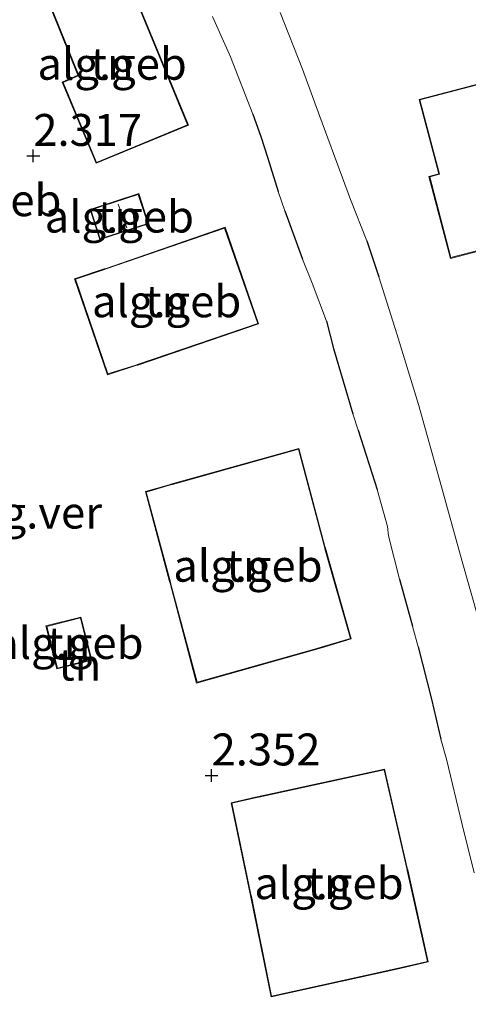
# Model space of a CAD drawing. Units: metres. Extents: x 189994 to 194969, y 506248 to 512503.
# Drawn here: x 191621 to 191656, y 506351 to 506428 of the extents above; entities that cross this region are included whole.
import ezdxf
from ezdxf.enums import TextEntityAlignment as Align

# ---------------------------------------------------------------- set-up
doc = ezdxf.new("R2010")
doc.units = ezdxf.units.M
doc.layers.get('0').update_dxf_attribs({"lineweight": 25})
for name, color, linetype, lineweight in [('B-ME-GW-HOOGTEPUNT-S-B1', 10, 'Continuous', 25), ('B-ME-IE-GRONDWERKLIJN-GROND_INGERICHT-GV-B6', 253, 'Continuous', 18), ('B-ME-IE-TERREINAFSCHEIDING-HAAG-L-B1', 10, 'Continuous', 25), ('B-ME-KG-KADASTRAAL-DAKRAND-L-B1', 13, 'Continuous', 18), ('B-ME-KG-KADASTRAAL-NOKLIJN-L-B1', 13, 'Continuous', 18), ('B-ME-OG-BEBOUWING-GV-B6', 173, 'Continuous', 18), ('B-ME-VH-VERH_SOORT-GV-B6', 8, 'Continuous', 18)]:
    doc.layers.add(name, color=color, linetype=linetype, lineweight=lineweight)
doc.styles.add('NLCS-ISO', font='NLCS-ISO.TTF')

# ---------------------------------------------------------------- blocks, each defined once
blk = doc.blocks.new('hoogtepunt')
for p, q in [((-0.5, 0), (0.5, 0)), ((0, 0.5), (0, -0.5))]:
    blk.add_line(p, q)

msp = doc.modelspace()

# ---------------------------------------------------------------- linework, layer by layer
at = {"layer": 'B-ME-IE-GRONDWERKLIJN-GROND_INGERICHT-GV-B6'}
for points in [[(191629.26, 506432.176, 2.563), (191623.322, 506429.699, 2.563), (191623.888, 506428.238, 2.563), (191623.943, 506428.097, 2.563), (191625.907, 506423.242, 2.563), (191624.686, 506422.686, 2.563), (191627.333, 506416.339, 2.563), (191634.553, 506419.318, 2.563), (191629.994, 506430.397, 2.563), (191629.937, 506430.535, 2.563), (191629.26, 506432.176, 2.563)], [(191636.447, 506427.827, 2.535), (191637.845, 506424.663, 2.523), (191639.582, 506420.176, 2.5), (191640.217, 506418.444, 2.485), (191640.746, 506416.809, 2.485), (191641.587, 506414.12, 2.494), (191642.108, 506412.631, 2.507), (191643.478, 506408.846, 2.526), (191644.238, 506406.949, 2.52), (191645.348, 506403.992, 2.509), (191645.891, 506401.841, 2.507), (191647.425, 506396.728, 2.503), (191647.827, 506395.443, 2.485), (191649.331, 506390.809, 2.479), (191650.129, 506387.902, 2.438), (191650.205, 506387.184, 2.439), (191651.054, 506383.786, 2.435), (191652.076, 506380.102, 2.469), (191652.522, 506378.497, 2.464), (191653.578, 506374.409, 2.455), (191654.302, 506371.261, 2.391), (191654.733, 506369.706, 2.407), (191655.978, 506364.598, 2.454), (191656.904, 506360.804, 2.429)], [(191664.355, 506348.89, 2.493), (191663.941, 506351.768, 2.463), (191663.623, 506353.247, 2.464), (191662.248, 506359.128, 2.452), (191660.295, 506367.631, 2.446), (191658.525, 506375.19, 2.422), (191657.212, 506380.756, 2.392), (191655.978, 506385.177, 2.457), (191654.231, 506391.475, 2.501), (191652.561, 506397.468, 2.446), (191650.849, 506403.002, 2.47), (191649.437, 506407.461, 2.511), (191648.503, 506410.269, 2.511), (191647.23, 506413.509, 2.504), (191644.824, 506420.015, 2.476), (191643.481, 506423.716, 2.488), (191641.726, 506428.141, 2.471)], [(191665.049, 506417.736, 2.486), (191663.343, 506424.156, 2.486), (191652.591, 506421.343, 2.486), (191654.133, 506415.518, 2.486), (191653.373, 506415.303, 2.486), (191655.045, 506408.894, 2.486), (191665.813, 506411.708, 2.486), (191664.202, 506417.554, 2.486), (191665.049, 506417.736, 2.486)], [(191630.665, 506413.97, 2.64), (191626.863, 506412.732, 2.64), (191627.632, 506410.371, 2.64), (191631.434, 506411.609, 2.64), (191630.665, 506413.97, 2.64)], [(191628.114, 506408.119, 2.609), (191627.973, 506408.071, 2.609), (191625.65, 506407.3, 2.609), (191628.218, 506399.792, 2.609), (191630.446, 506400.502, 2.609), (191630.589, 506400.548, 2.609), (191640.048, 506403.769, 2.609), (191637.419, 506411.331, 2.609), (191628.114, 506408.119, 2.609)], [(191633.128, 506383.471, 2.548), (191635.196, 506375.654, 2.548), (191644.426, 506378.269, 2.548), (191645.215, 506378.498, 2.548), (191647.293, 506379.123, 2.548), (191645.278, 506386.204, 2.548), (191645.237, 506386.348, 2.548), (191643.203, 506394.023, 2.548), (191633.186, 506391.216, 2.548), (191633.042, 506391.176, 2.548), (191631.187, 506390.641, 2.548), (191633.088, 506383.616, 2.548), (191633.128, 506383.471, 2.548)], [(191626.993, 506377.46, 2.561), (191626.139, 506380.821, 2.561), (191623.412, 506380.129, 2.561), (191624.266, 506376.768, 2.561), (191626.993, 506377.46, 2.561)], [(191651.192, 506353.341, 2.494), (191653.303, 506353.841, 2.494), (191651.711, 506361.029, 2.494), (191651.678, 506361.176, 2.494), (191649.904, 506368.926, 2.494), (191639.937, 506366.75, 2.494), (191639.79, 506366.718, 2.494), (191637.908, 506366.294, 2.494), (191639.421, 506359.021, 2.494), (191641.021, 506351.096, 2.494), (191650.39, 506353.159, 2.494), (191651.192, 506353.341, 2.494)]]:
    msp.add_polyline3d(points, dxfattribs=at)
at = {"layer": 'B-ME-IE-TERREINAFSCHEIDING-HAAG-L-B1'}
for p, q in [((191642.108, 506412.631, 2.507), (191643.478, 506408.846, 2.526)), ((191648.503, 506410.269, 2.511), (191649.437, 506407.461, 2.511)), ((191647.827, 506395.443, 2.485), (191649.331, 506390.809, 2.479)), ((191651.054, 506383.786, 2.435), (191652.076, 506380.102, 2.469))]:
    msp.add_line(p, q, dxfattribs=at)
for points in [[(191639.582, 506420.176, 2.5), (191640.217, 506418.444, 2.485), (191640.746, 506416.809, 2.485), (191641.587, 506414.12, 2.494)], [(191645.348, 506403.992, 2.509), (191645.891, 506401.841, 2.507), (191647.425, 506396.728, 2.503)], [(191652.522, 506378.497, 2.464), (191653.578, 506374.409, 2.455), (191654.302, 506371.261, 2.391)]]:
    msp.add_polyline3d(points, dxfattribs=at)
at = {"layer": 'B-ME-KG-KADASTRAAL-DAKRAND-L-B1'}
for points in [[(191634.488, 506419.345, 8.809), (191627.361, 506416.404, 8.716), (191624.75, 506422.662, 8.796), (191625.971, 506423.218, 8.753), (191623.989, 506428.117, 8.735), (191623.934, 506428.257, 6.475), (191623.386, 506429.672, 6.438), (191629.233, 506432.111, 6.362), (191629.891, 506430.515, 6.209), (191629.948, 506430.376, 8.692), (191634.488, 506419.345, 8.809)], [(191664.987, 506417.774, 11.552), (191664.139, 506417.592, 11.552), (191665.752, 506411.744, 11.552), (191655.08, 506408.955, 11.552), (191653.434, 506415.269, 11.552), (191654.194, 506415.483, 11.552), (191652.652, 506421.308, 11.552), (191663.308, 506424.095, 11.552), (191664.987, 506417.774, 11.552)], [(191631.371, 506411.641, 4.502), (191627.664, 506410.434, 4.399), (191626.926, 506412.7, 4.404), (191630.633, 506413.907, 4.507), (191631.371, 506411.641, 4.502)], [(191637.389, 506411.268, 8.793), (191639.986, 506403.8, 8.783), (191630.573, 506400.595, 8.779), (191630.43, 506400.55, 5.713), (191628.249, 506399.854, 5.718), (191625.712, 506407.268, 5.825), (191627.989, 506408.023, 5.807), (191628.131, 506408.072, 8.889), (191637.389, 506411.268, 8.793)], [(191635.232, 506375.718, 8.895), (191633.192, 506383.403, 8.765), (191633.152, 506383.548, 5.863), (191631.244, 506390.609, 5.847), (191633.161, 506391.165, 5.803), (191633.306, 506391.205, 8.734), (191643.167, 506393.96, 8.822), (191645.195, 506386.314, 8.822), (191645.236, 506386.17, 5.715), (191647.236, 506379.155, 5.703), (191645.211, 506378.548, 5.67), (191644.421, 506378.319, 8.763), (191635.232, 506375.718, 8.895)], [(191624.302, 506376.828, 4.649), (191623.473, 506380.093, 4.726), (191626.103, 506380.761, 4.72), (191626.932, 506377.496, 4.644), (191624.302, 506376.828, 4.649)], [(191641.061, 506351.157, 8.895), (191639.48, 506358.95, 8.765), (191639.45, 506359.097, 5.863), (191637.963, 506366.258, 5.847), (191639.91, 506366.7, 5.803), (191640.057, 506366.732, 8.734), (191649.865, 506368.865, 8.822), (191651.635, 506361.144, 8.822), (191651.667, 506360.998, 5.715), (191653.248, 506353.876, 5.703), (191651.19, 506353.391, 5.67), (191650.389, 506353.209, 8.763), (191641.061, 506351.157, 8.895)]]:
    msp.add_polyline3d(points, dxfattribs=at)
at = {"layer": 'B-ME-KG-KADASTRAAL-NOKLIJN-L-B1'}
msp.add_line((191629.725, 506411.288, 5.112), (191629.055, 506413.135, 5.049), dxfattribs=at)
at = {"layer": 'B-ME-OG-BEBOUWING-GV-B6'}
for points in [[(191634.553, 506419.318, 2.563), (191627.333, 506416.339, 2.563), (191624.686, 506422.686, 2.563), (191625.907, 506423.242, 2.563), (191623.943, 506428.097, 2.563), (191623.888, 506428.238, 2.563), (191623.322, 506429.699, 2.563), (191629.26, 506432.176, 2.563), (191629.937, 506430.535, 2.563), (191629.994, 506430.397, 2.563), (191634.553, 506419.318, 2.563)], [(191665.049, 506417.736, 2.486), (191664.202, 506417.554, 2.486), (191665.813, 506411.708, 2.486), (191655.045, 506408.894, 2.486), (191653.373, 506415.303, 2.486), (191654.133, 506415.518, 2.486), (191652.591, 506421.343, 2.486), (191663.343, 506424.156, 2.486), (191665.049, 506417.736, 2.486)], [(191631.434, 506411.609, 2.64), (191627.632, 506410.371, 2.64), (191626.863, 506412.732, 2.64), (191630.665, 506413.97, 2.64), (191631.434, 506411.609, 2.64)], [(191637.419, 506411.331, 2.609), (191640.048, 506403.769, 2.609), (191630.589, 506400.548, 2.609), (191630.446, 506400.502, 2.609), (191628.218, 506399.792, 2.609), (191625.65, 506407.3, 2.609), (191627.973, 506408.071, 2.609), (191628.114, 506408.119, 2.609), (191637.419, 506411.331, 2.609)], [(191635.196, 506375.654, 2.548), (191633.128, 506383.471, 2.548), (191633.088, 506383.616, 2.548), (191631.187, 506390.641, 2.548), (191633.042, 506391.176, 2.548), (191633.186, 506391.216, 2.548), (191643.203, 506394.023, 2.548), (191645.237, 506386.348, 2.548), (191645.278, 506386.204, 2.548), (191647.293, 506379.123, 2.548), (191645.215, 506378.498, 2.548), (191644.426, 506378.269, 2.548), (191635.196, 506375.654, 2.548)], [(191624.266, 506376.768, 2.561), (191623.412, 506380.129, 2.561), (191626.139, 506380.821, 2.561), (191626.993, 506377.46, 2.561), (191624.266, 506376.768, 2.561)], [(191641.021, 506351.096, 2.494), (191639.421, 506359.021, 2.494), (191637.908, 506366.294, 2.494), (191639.79, 506366.718, 2.494), (191639.937, 506366.75, 2.494), (191649.904, 506368.926, 2.494), (191651.678, 506361.176, 2.494), (191651.711, 506361.029, 2.494), (191653.303, 506353.841, 2.494), (191651.192, 506353.341, 2.494), (191650.39, 506353.159, 2.494), (191641.021, 506351.096, 2.494)]]:
    msp.add_polyline3d(points, dxfattribs=at)
at = {"layer": 'B-ME-VH-VERH_SOORT-GV-B6'}
for points in [[(191656.904, 506360.804, 2.429), (191655.978, 506364.598, 2.454), (191654.733, 506369.706, 2.407), (191654.302, 506371.261, 2.391), (191653.578, 506374.409, 2.455), (191652.522, 506378.497, 2.464), (191652.076, 506380.102, 2.469), (191651.054, 506383.786, 2.435), (191650.205, 506387.184, 2.439), (191650.129, 506387.902, 2.438), (191649.331, 506390.809, 2.479), (191647.827, 506395.443, 2.485), (191647.425, 506396.728, 2.503), (191645.891, 506401.841, 2.507), (191645.348, 506403.992, 2.509), (191644.238, 506406.949, 2.52), (191643.478, 506408.846, 2.526), (191642.108, 506412.631, 2.507), (191641.587, 506414.12, 2.494), (191640.746, 506416.809, 2.485), (191640.217, 506418.444, 2.485), (191639.582, 506420.176, 2.5), (191637.845, 506424.663, 2.523), (191636.447, 506427.827, 2.535)], [(191641.726, 506428.141, 2.471), (191643.481, 506423.716, 2.488), (191644.824, 506420.015, 2.476), (191647.23, 506413.509, 2.504), (191648.503, 506410.269, 2.511), (191649.437, 506407.461, 2.511), (191650.849, 506403.002, 2.47), (191652.561, 506397.468, 2.446), (191654.231, 506391.475, 2.501), (191655.978, 506385.177, 2.457), (191657.212, 506380.756, 2.392), (191658.525, 506375.19, 2.422), (191660.295, 506367.631, 2.446), (191662.248, 506359.128, 2.452), (191663.623, 506353.247, 2.464), (191663.941, 506351.768, 2.463), (191664.355, 506348.89, 2.493)]]:
    msp.add_polyline3d(points, dxfattribs=at)

# ---------------------------------------------------------------- block references
at = {"layer": 'B-ME-GW-HOOGTEPUNT-S-B1', "rotation": 90}
for p in [(191622.42, 506416.919, 2.317), (191622.42, 506416.919, 2.317), (191636.363, 506368.429, 2.352), (191636.363, 506368.429, 2.352)]:
    msp.add_blockref('hoogtepunt', p, dxfattribs=at)

# ---------------------------------------------------------------- texts
at = {"layer": 'B-ME-GW-HOOGTEPUNT-S-B1', "ltscale": 0.2, "style": 'NLCS-ISO'}
for s, p in [('2.317', (191622.42, 506416.919, 2.317)), ('2.317', (191622.42, 506416.919, 2.317)), ('2.352', (191636.363, 506368.429, 2.352)), ('2.352', (191636.363, 506368.429, 2.352))]:
    msp.add_text(s, height=2.5, dxfattribs=at).set_placement(p, align=Align.BOTTOM_LEFT)
at = {"layer": 'B-ME-IE-GRONDWERKLIJN-GROND_INGERICHT-GV-B6', "ltscale": 0.2, "style": 'NLCS-ISO'}
for p in [(191628.586, 506424.13), (191629.148, 506412.17), (191632.848, 506405.539), (191639.211, 506384.841), (191625.202, 506378.795), (191626.057, 506377.101), (191645.545, 506359.996)]:
    msp.add_text('tn', height=2.5, dxfattribs=at).set_placement(p, align=Align.MIDDLE_CENTER)
at = {"layer": 'B-ME-OG-BEBOUWING-GV-B6', "ltscale": 0.2, "style": 'NLCS-ISO'}
for p in [(191628.586, 506424.13), (191618.781, 506413.453), (191629.148, 506412.17), (191632.848, 506405.539), (191639.211, 506384.841), (191625.202, 506378.795), (191645.545, 506359.996)]:
    msp.add_text('alg.geb', height=2.5, dxfattribs=at).set_placement(p, align=Align.MIDDLE_CENTER)
at = {"layer": 'B-ME-VH-VERH_SOORT-GV-B6', "ltscale": 0.2, "style": 'NLCS-ISO'}
msp.add_text('alg.ver', height=2.5, dxfattribs=at).set_placement((191622.427, 506389.004), align=Align.MIDDLE_CENTER)

doc.saveas('drawing.dxf')
